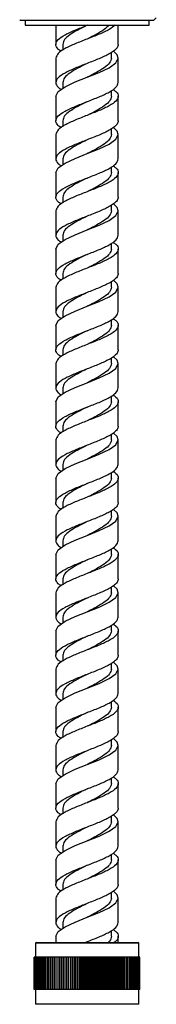
# Model space of a CAD drawing. Units: millimetres. Extents: x 4 to 1496, y 5 to 1495.
# Drawn here: x 736 to 765, y 491 to 706 of the extents above; entities that cross this region are included whole.
import ezdxf

# ---------------------------------------------------------------- set-up
doc = ezdxf.new("R2010")
doc.units = ezdxf.units.MM

msp = doc.modelspace()

# ---------------------------------------------------------------- linework, layer by layer
at = {"color": 7, "linetype": 'Continuous', "lineweight": 25}
for p, q in [((735.66, 706.19), (735.85, 706.01)), ((754.11, 706.01), (735.85, 706.01)), ((736.85, 706.01), (736.85, 705.01)), ((736.85, 705.01), (753.85, 705.01)), ((743.55, 705.01), (743.55, 700.81)), ((753.85, 705.01), (763.85, 705.01)), ((764.85, 706.01), (754.11, 706.01)), ((757.15, 700.81), (757.15, 705.01)), ((763.85, 705.01), (763.85, 706.01)), ((764.85, 706.01), (765.43, 706.59)), ((745.05, 700.81), (745.05, 699.54)), ((755.65, 697.81), (755.65, 699.03)), ((743.55, 697.81), (743.55, 692.47)), ((757.15, 692.47), (757.15, 697.81)), ((745.05, 692.47), (745.05, 691.21)), ((755.65, 689.47), (755.65, 690.74)), ((743.55, 689.47), (743.55, 684.14)), ((757.15, 684.14), (757.15, 689.47)), ((745.05, 684.14), (745.05, 682.87)), ((755.65, 681.14), (755.65, 682.36)), ((743.55, 681.14), (743.55, 675.81)), ((757.15, 675.81), (757.15, 681.14)), ((745.05, 675.81), (745.05, 674.54)), ((743.55, 672.81), (743.55, 667.47)), ((755.65, 672.81), (755.65, 674.07)), ((757.15, 667.47), (757.15, 672.81)), ((745.05, 667.47), (745.05, 666.21)), ((743.55, 664.47), (743.55, 659.14)), ((755.65, 664.47), (755.65, 665.69)), ((757.15, 659.14), (757.15, 664.47)), ((745.05, 659.14), (745.05, 657.87)), ((743.55, 656.14), (743.55, 650.81)), ((755.65, 656.14), (755.65, 657.4)), ((757.15, 650.81), (757.15, 656.14)), ((745.05, 650.81), (745.05, 649.54)), ((755.65, 647.81), (755.65, 649.03)), ((743.55, 647.81), (743.55, 642.47)), ((757.15, 642.47), (757.15, 647.81)), ((745.05, 642.47), (745.05, 641.21)), ((755.65, 639.47), (755.65, 640.74)), ((743.55, 639.47), (743.55, 634.14)), ((757.15, 634.14), (757.15, 639.47)), ((745.05, 634.14), (745.05, 632.87)), ((755.65, 631.14), (755.65, 632.36)), ((743.55, 631.14), (743.55, 625.81)), ((757.15, 625.81), (757.15, 631.14)), ((745.05, 625.81), (745.05, 624.54)), ((755.65, 622.81), (755.65, 624.07)), ((743.55, 622.81), (743.55, 617.47)), ((757.15, 617.47), (757.15, 622.81)), ((745.05, 617.47), (745.05, 616.21)), ((755.65, 614.47), (755.65, 615.69)), ((743.55, 614.47), (743.55, 609.14)), ((757.15, 609.14), (757.15, 614.47)), ((745.05, 609.14), (745.05, 607.87)), ((743.55, 606.14), (743.55, 600.81)), ((755.65, 606.14), (755.65, 607.4)), ((757.15, 600.81), (757.15, 606.14)), ((745.05, 600.81), (745.05, 599.54)), ((743.55, 597.81), (743.55, 592.47)), ((755.65, 597.81), (755.65, 599.03)), ((757.15, 592.47), (757.15, 597.81)), ((745.05, 592.47), (745.05, 591.21)), ((743.55, 589.47), (743.55, 584.14)), ((755.65, 589.47), (755.65, 590.74)), ((757.15, 584.14), (757.15, 589.47)), ((745.05, 584.14), (745.05, 582.87)), ((755.65, 581.14), (755.65, 582.36)), ((743.55, 581.14), (743.55, 575.81)), ((757.15, 575.81), (757.15, 581.14)), ((745.05, 575.81), (745.05, 574.54)), ((755.65, 572.81), (755.65, 574.07)), ((743.55, 572.81), (743.55, 567.47)), ((757.15, 567.47), (757.15, 572.81)), ((745.05, 567.47), (745.05, 566.21)), ((755.65, 564.47), (755.65, 565.69)), ((743.55, 564.47), (743.55, 559.14)), ((757.15, 559.14), (757.15, 564.47)), ((745.05, 559.14), (745.05, 557.87)), ((755.65, 556.14), (755.65, 557.4)), ((743.55, 556.14), (743.55, 550.81)), ((757.15, 550.81), (757.15, 556.14)), ((745.05, 550.81), (745.05, 549.54)), ((755.65, 547.81), (755.65, 549.03)), ((743.55, 547.81), (743.55, 542.47)), ((757.15, 542.47), (757.15, 547.81)), ((745.05, 542.47), (745.05, 541.21)), ((743.55, 539.47), (743.55, 534.14)), ((755.65, 539.47), (755.65, 540.74)), ((757.15, 534.14), (757.15, 539.47)), ((745.05, 534.14), (745.05, 532.87)), ((743.55, 531.14), (743.55, 525.81)), ((755.65, 531.14), (755.65, 532.36)), ((757.15, 525.81), (757.15, 531.14)), ((745.05, 525.81), (745.05, 524.54)), ((743.55, 522.81), (743.55, 517.47)), ((755.65, 522.81), (755.65, 524.07)), ((757.15, 517.47), (757.15, 522.81)), ((745.05, 517.47), (745.05, 516.21)), ((743.55, 514.47), (743.55, 509.14)), ((755.65, 514.47), (755.65, 515.69)), ((757.15, 509.14), (757.15, 514.47)), ((745.05, 509.14), (745.05, 507.87)), ((755.65, 506.14), (755.65, 507.4)), ((743.55, 506.14), (743.55, 504.81)), ((757.15, 504.81), (757.15, 506.14)), ((739.3, 504.81), (739.1, 504.61)), ((739.1, 504.61), (739.1, 501.56)), ((761.6, 504.61), (739.1, 504.61)), ((739.3, 504.81), (761.4, 504.81)), ((750.35, 504.97), (750.03, 504.81)), ((761.6, 504.61), (761.4, 504.81)), ((761.6, 501.56), (761.6, 504.61)), ((738.85, 494.56), (738.85, 501.56)), ((738.86, 501.56), (738.85, 501.56)), ((738.86, 494.56), (738.86, 501.56)), ((738.9, 501.56), (738.86, 501.56)), ((738.9, 494.56), (738.9, 501.56)), ((738.95, 501.56), (738.9, 501.56)), ((738.95, 494.56), (738.95, 501.56)), ((739.04, 501.56), (738.95, 501.56)), ((739.04, 494.56), (739.04, 501.56)), ((739.14, 501.56), (739.04, 501.56)), ((739.14, 494.56), (739.14, 501.56)), ((739.26, 501.56), (739.14, 501.56)), ((739.26, 494.56), (739.26, 501.56)), ((739.41, 501.56), (739.26, 501.56)), ((739.41, 494.56), (739.41, 501.56)), ((739.58, 501.56), (739.41, 501.56)), ((739.58, 494.56), (739.58, 501.56)), ((739.78, 501.56), (739.58, 501.56)), ((739.78, 494.56), (739.78, 501.56)), ((739.99, 501.56), (739.78, 501.56)), ((739.99, 494.56), (739.99, 501.56)), ((740.22, 501.56), (739.99, 501.56)), ((740.22, 494.56), (740.22, 501.56)), ((740.48, 501.56), (740.22, 501.56)), ((740.48, 494.56), (740.48, 501.56)), ((740.75, 501.56), (740.48, 501.56)), ((740.75, 494.56), (740.75, 501.56)), ((741.05, 501.56), (740.75, 501.56)), ((741.05, 494.56), (741.05, 501.56)), ((741.36, 501.56), (741.05, 501.56)), ((741.36, 494.56), (741.36, 501.56)), ((741.69, 501.56), (741.36, 501.56)), ((741.69, 494.56), (741.69, 501.56)), ((742.04, 501.56), (741.69, 501.56)), ((742.04, 494.56), (742.04, 501.56)), ((742.4, 501.56), (742.04, 501.56)), ((742.4, 494.56), (742.4, 501.56)), ((742.76, 501.56), (742.4, 501.56)), ((742.4, 501.56), (742.4, 494.56)), ((742.4, 501.56), (742.4, 501.56)), ((742.76, 501.56), (742.76, 494.56)), ((742.78, 501.56), (742.76, 501.56)), ((742.78, 494.56), (742.78, 501.56)), ((743.14, 501.56), (742.78, 501.56)), ((743.14, 501.56), (743.14, 494.56)), ((743.18, 501.56), (743.14, 501.56)), ((743.18, 494.56), (743.18, 501.56)), ((743.53, 501.56), (743.18, 501.56)), ((743.53, 501.56), (743.53, 494.56)), ((743.59, 501.56), (743.53, 501.56)), ((743.59, 494.56), (743.59, 501.56)), ((743.94, 501.56), (743.59, 501.56)), ((743.94, 501.56), (743.94, 494.56)), ((744.02, 501.56), (743.94, 501.56)), ((744.02, 494.56), (744.02, 501.56)), ((744.36, 501.56), (744.02, 501.56)), ((744.36, 501.56), (744.36, 494.56)), ((744.45, 501.56), (744.36, 501.56)), ((744.45, 494.56), (744.45, 501.56)), ((744.8, 501.56), (744.45, 501.56)), ((744.8, 501.56), (744.8, 494.56)), ((744.9, 501.56), (744.8, 501.56)), ((744.9, 494.56), (744.9, 501.56)), ((745.24, 501.56), (744.9, 501.56)), ((745.24, 501.56), (745.24, 494.56)), ((745.36, 501.56), (745.24, 501.56)), ((745.36, 494.56), (745.36, 501.56)), ((745.7, 501.56), (745.36, 501.56)), ((745.7, 501.56), (745.7, 494.56)), ((745.83, 501.56), (745.7, 501.56)), ((745.83, 494.56), (745.83, 501.56)), ((746.16, 501.56), (745.83, 501.56)), ((746.16, 501.56), (746.16, 494.56)), ((746.31, 501.56), (746.16, 501.56)), ((746.31, 494.56), (746.31, 501.56)), ((746.63, 501.56), (746.31, 501.56)), ((746.63, 501.56), (746.63, 494.56)), ((746.8, 501.56), (746.63, 501.56)), ((746.8, 494.56), (746.8, 501.56)), ((747.11, 501.56), (746.8, 501.56)), ((747.11, 501.56), (747.11, 494.56)), ((747.29, 501.56), (747.11, 501.56)), ((747.29, 494.56), (747.29, 501.56)), ((747.6, 501.56), (747.29, 501.56)), ((747.6, 501.56), (747.6, 494.56)), ((747.79, 501.56), (747.6, 501.56)), ((747.79, 494.56), (747.79, 501.56)), ((748.09, 501.56), (747.79, 501.56)), ((748.09, 501.56), (748.09, 494.56)), ((748.3, 501.56), (748.09, 501.56)), ((748.3, 494.56), (748.3, 501.56)), ((748.59, 501.56), (748.3, 501.56)), ((748.59, 501.56), (748.59, 494.56)), ((748.81, 501.56), (748.59, 501.56)), ((748.81, 494.56), (748.81, 501.56)), ((749.09, 501.56), (748.81, 501.56)), ((749.09, 501.56), (749.09, 494.56)), ((749.32, 501.56), (749.09, 501.56)), ((749.32, 494.56), (749.32, 501.56)), ((749.59, 501.56), (749.32, 501.56)), ((749.59, 501.56), (749.59, 494.56)), ((749.83, 501.56), (749.59, 501.56)), ((749.83, 494.56), (749.83, 501.56)), ((750.1, 501.56), (749.83, 501.56)), ((750.1, 501.56), (750.1, 494.56)), ((750.35, 501.56), (750.1, 501.56)), ((750.35, 494.56), (750.35, 501.56)), ((750.6, 501.56), (750.35, 501.56)), ((750.6, 501.56), (750.6, 494.56)), ((750.87, 501.56), (750.6, 501.56)), ((750.87, 494.56), (750.87, 501.56)), ((751.11, 501.56), (750.87, 501.56)), ((751.11, 501.56), (751.11, 494.56)), ((751.38, 501.56), (751.11, 501.56)), ((751.38, 494.56), (751.38, 501.56)), ((751.61, 501.56), (751.38, 501.56)), ((751.61, 501.56), (751.61, 494.56)), ((751.89, 501.56), (751.61, 501.56)), ((751.89, 494.56), (751.89, 501.56)), ((752.11, 501.56), (751.89, 501.56)), ((752.11, 501.56), (752.11, 494.56)), ((752.4, 501.56), (752.11, 501.56)), ((752.4, 494.56), (752.4, 501.56)), ((752.61, 501.56), (752.4, 501.56)), ((752.61, 501.56), (752.61, 494.56)), ((752.91, 501.56), (752.61, 501.56)), ((752.91, 494.56), (752.91, 501.56)), ((753.1, 501.56), (752.91, 501.56)), ((753.1, 501.56), (753.1, 494.56)), ((753.41, 501.56), (753.1, 501.56)), ((753.41, 494.56), (753.41, 501.56)), ((753.59, 501.56), (753.41, 501.56)), ((753.59, 501.56), (753.59, 494.56)), ((753.9, 501.56), (753.59, 501.56)), ((753.9, 494.56), (753.9, 501.56)), ((754.07, 501.56), (753.9, 501.56)), ((754.07, 501.56), (754.07, 494.56)), ((754.39, 501.56), (754.07, 501.56)), ((754.39, 494.56), (754.39, 501.56)), ((754.54, 501.56), (754.39, 501.56)), ((754.54, 501.56), (754.54, 494.56)), ((754.87, 501.56), (754.54, 501.56)), ((754.87, 494.56), (754.87, 501.56)), ((755, 501.56), (754.87, 501.56)), ((755, 501.56), (755, 494.56)), ((755.34, 501.56), (755, 501.56)), ((755.34, 494.56), (755.34, 501.56)), ((755.46, 501.56), (755.34, 501.56)), ((755.46, 501.56), (755.46, 494.56)), ((755.8, 501.56), (755.46, 501.56)), ((755.8, 494.56), (755.8, 501.56)), ((755.9, 501.56), (755.8, 501.56)), ((755.9, 501.56), (755.9, 494.56)), ((756.25, 501.56), (755.9, 501.56)), ((756.25, 494.56), (756.25, 501.56)), ((756.34, 501.56), (756.25, 501.56)), ((756.34, 501.56), (756.34, 494.56)), ((756.69, 501.56), (756.34, 501.56)), ((756.69, 494.56), (756.69, 501.56)), ((756.76, 501.56), (756.69, 501.56)), ((756.76, 501.56), (756.76, 494.56)), ((757.11, 501.56), (756.76, 501.56)), ((757.11, 494.56), (757.11, 501.56)), ((757.17, 501.56), (757.11, 501.56)), ((757.17, 501.56), (757.17, 494.56)), ((757.52, 501.56), (757.17, 501.56)), ((757.52, 494.56), (757.52, 501.56)), ((757.56, 501.56), (757.52, 501.56)), ((757.56, 501.56), (757.56, 494.56)), ((757.92, 501.56), (757.56, 501.56)), ((757.92, 494.56), (757.92, 501.56)), ((757.94, 501.56), (757.92, 501.56)), ((757.94, 501.56), (757.94, 494.56)), ((758.3, 501.56), (757.94, 501.56)), ((758.3, 494.56), (758.3, 501.56)), ((758.31, 501.56), (758.3, 501.56)), ((758.31, 501.56), (758.31, 494.56)), ((758.66, 501.56), (758.31, 501.56)), ((758.66, 494.56), (758.66, 501.56)), ((759.01, 501.56), (758.66, 501.56)), ((759.01, 494.56), (759.01, 501.56)), ((759.34, 501.56), (759.01, 501.56)), ((759.34, 494.56), (759.34, 501.56)), ((759.65, 501.56), (759.34, 501.56)), ((759.65, 494.56), (759.65, 501.56)), ((759.95, 501.56), (759.65, 501.56)), ((759.95, 494.56), (759.95, 501.56)), ((760.22, 501.56), (759.95, 501.56)), ((760.22, 494.56), (760.22, 501.56)), ((760.48, 501.56), (760.22, 501.56)), ((760.48, 494.56), (760.48, 501.56)), ((760.71, 501.56), (760.48, 501.56)), ((760.71, 494.56), (760.71, 501.56)), ((760.92, 501.56), (760.71, 501.56)), ((760.92, 494.56), (760.92, 501.56)), ((761.12, 501.56), (760.92, 501.56)), ((761.12, 494.56), (761.12, 501.56)), ((761.29, 501.56), (761.12, 501.56)), ((761.29, 494.56), (761.29, 501.56)), ((761.44, 501.56), (761.29, 501.56)), ((761.44, 494.56), (761.44, 501.56)), ((761.56, 501.56), (761.44, 501.56)), ((761.56, 494.56), (761.56, 501.56)), ((761.67, 501.56), (761.56, 501.56)), ((761.67, 494.56), (761.67, 501.56)), ((761.75, 501.56), (761.67, 501.56)), ((761.75, 494.56), (761.75, 501.56)), ((761.8, 501.56), (761.75, 501.56)), ((761.8, 494.56), (761.8, 501.56)), ((761.84, 501.56), (761.8, 501.56)), ((761.84, 494.56), (761.84, 501.56)), ((761.85, 501.56), (761.84, 501.56)), ((761.85, 494.56), (761.85, 501.56)), ((738.86, 494.56), (738.85, 494.56)), ((738.9, 494.56), (738.86, 494.56)), ((738.95, 494.56), (738.9, 494.56)), ((739.04, 494.56), (738.95, 494.56)), ((739.14, 494.56), (739.04, 494.56)), ((739.1, 494.56), (739.1, 491.31)), ((739.26, 494.56), (739.14, 494.56)), ((739.41, 494.56), (739.26, 494.56)), ((739.58, 494.56), (739.41, 494.56)), ((739.78, 494.56), (739.58, 494.56)), ((739.99, 494.56), (739.78, 494.56)), ((740.22, 494.56), (739.99, 494.56)), ((740.48, 494.56), (740.22, 494.56)), ((740.75, 494.56), (740.48, 494.56)), ((741.05, 494.56), (740.75, 494.56)), ((741.36, 494.56), (741.05, 494.56)), ((741.69, 494.56), (741.36, 494.56)), ((742.04, 494.56), (741.69, 494.56)), ((742.4, 494.56), (742.04, 494.56)), ((742.76, 494.56), (742.4, 494.56)), ((742.4, 494.56), (742.4, 494.56)), ((742.78, 494.56), (742.76, 494.56)), ((743.14, 494.56), (742.78, 494.56)), ((743.18, 494.56), (743.14, 494.56)), ((743.53, 494.56), (743.18, 494.56)), ((743.59, 494.56), (743.53, 494.56)), ((743.94, 494.56), (743.59, 494.56)), ((744.02, 494.56), (743.94, 494.56)), ((744.36, 494.56), (744.02, 494.56)), ((744.45, 494.56), (744.36, 494.56)), ((744.8, 494.56), (744.45, 494.56)), ((744.9, 494.56), (744.8, 494.56)), ((745.24, 494.56), (744.9, 494.56)), ((745.36, 494.56), (745.24, 494.56)), ((745.7, 494.56), (745.36, 494.56)), ((745.83, 494.56), (745.7, 494.56)), ((746.16, 494.56), (745.83, 494.56)), ((746.31, 494.56), (746.16, 494.56)), ((746.63, 494.56), (746.31, 494.56)), ((746.8, 494.56), (746.63, 494.56)), ((747.11, 494.56), (746.8, 494.56)), ((747.29, 494.56), (747.11, 494.56)), ((747.6, 494.56), (747.29, 494.56)), ((747.79, 494.56), (747.6, 494.56)), ((748.09, 494.56), (747.79, 494.56)), ((748.3, 494.56), (748.09, 494.56)), ((748.59, 494.56), (748.3, 494.56)), ((748.81, 494.56), (748.59, 494.56)), ((749.09, 494.56), (748.81, 494.56)), ((749.32, 494.56), (749.09, 494.56)), ((749.59, 494.56), (749.32, 494.56)), ((749.83, 494.56), (749.59, 494.56)), ((750.1, 494.56), (749.83, 494.56)), ((750.35, 494.56), (750.1, 494.56)), ((750.6, 494.56), (750.35, 494.56)), ((750.87, 494.56), (750.6, 494.56)), ((751.11, 494.56), (750.87, 494.56)), ((751.38, 494.56), (751.11, 494.56)), ((751.61, 494.56), (751.38, 494.56)), ((751.89, 494.56), (751.61, 494.56)), ((752.11, 494.56), (751.89, 494.56)), ((752.4, 494.56), (752.11, 494.56)), ((752.61, 494.56), (752.4, 494.56)), ((752.91, 494.56), (752.61, 494.56)), ((753.1, 494.56), (752.91, 494.56)), ((753.41, 494.56), (753.1, 494.56)), ((753.59, 494.56), (753.41, 494.56)), ((753.9, 494.56), (753.59, 494.56)), ((754.07, 494.56), (753.9, 494.56)), ((754.39, 494.56), (754.07, 494.56)), ((754.54, 494.56), (754.39, 494.56)), ((754.87, 494.56), (754.54, 494.56)), ((755, 494.56), (754.87, 494.56)), ((755.34, 494.56), (755, 494.56)), ((755.46, 494.56), (755.34, 494.56)), ((755.8, 494.56), (755.46, 494.56)), ((755.9, 494.56), (755.8, 494.56)), ((756.25, 494.56), (755.9, 494.56)), ((756.34, 494.56), (756.25, 494.56)), ((756.69, 494.56), (756.34, 494.56)), ((756.76, 494.56), (756.69, 494.56)), ((757.11, 494.56), (756.76, 494.56)), ((757.17, 494.56), (757.11, 494.56)), ((757.52, 494.56), (757.17, 494.56)), ((757.56, 494.56), (757.52, 494.56)), ((757.92, 494.56), (757.56, 494.56)), ((757.94, 494.56), (757.92, 494.56)), ((758.3, 494.56), (757.94, 494.56)), ((758.31, 494.56), (758.3, 494.56)), ((758.66, 494.56), (758.31, 494.56)), ((759.01, 494.56), (758.66, 494.56)), ((759.34, 494.56), (759.01, 494.56)), ((759.65, 494.56), (759.34, 494.56)), ((759.95, 494.56), (759.65, 494.56)), ((760.22, 494.56), (759.95, 494.56)), ((760.48, 494.56), (760.22, 494.56)), ((760.71, 494.56), (760.48, 494.56)), ((760.92, 494.56), (760.71, 494.56)), ((761.12, 494.56), (760.92, 494.56)), ((761.29, 494.56), (761.12, 494.56)), ((761.44, 494.56), (761.29, 494.56)), ((761.56, 494.56), (761.44, 494.56)), ((761.67, 494.56), (761.56, 494.56)), ((761.6, 491.31), (761.6, 494.56)), ((761.75, 494.56), (761.67, 494.56)), ((761.8, 494.56), (761.75, 494.56)), ((761.84, 494.56), (761.8, 494.56)), ((761.85, 494.56), (761.84, 494.56)), ((761.6, 491.31), (739.1, 491.31)), ((740.85, 491.31), (740.85, 491.3))]:
    msp.add_line(p, q, dxfattribs=at)
at = {"color": 7, "linetype": 'Continuous', "lineweight": 25, "flags": 128}
for points in [[(750.35, 701.97), (750.35, 701.97)], [(750.35, 701.97), (750.35, 701.97)], [(743.55, 689.47), (744.07, 690.51), (745.54, 691.56), (747.75, 692.6), (750.35, 693.64), (752.95, 694.68), (755.16, 695.72), (756.63, 696.76), (757.15, 697.81), (756.89, 698.54), (756.1, 699.31), (756.1, 699.31)], [(750.35, 685.31), (750.35, 685.31)], [(750.35, 685.31), (750.35, 685.31)], [(743.55, 672.81), (744.07, 673.85), (745.54, 674.89), (747.75, 675.93), (750.35, 676.97), (752.95, 678.01), (755.16, 679.06), (756.63, 680.1), (757.15, 681.14), (756.89, 681.87), (756.1, 682.64), (756.1, 682.64)], [(743.55, 656.14), (744.07, 657.18), (745.54, 658.22), (747.75, 659.26), (750.35, 660.31), (752.95, 661.35), (755.16, 662.39), (756.63, 663.43), (757.15, 664.47), (756.89, 665.2), (756.1, 665.97), (756.1, 665.97)], [(750.35, 651.97), (750.35, 651.97)], [(750.35, 651.97), (750.35, 651.97)], [(743.55, 639.47), (744.07, 640.51), (745.54, 641.56), (747.75, 642.6), (750.35, 643.64), (752.95, 644.68), (755.16, 645.72), (756.63, 646.76), (757.15, 647.81), (756.89, 648.54), (756.1, 649.31), (756.1, 649.31)], [(750.35, 635.31), (750.35, 635.31)], [(750.35, 635.31), (750.35, 635.31)], [(743.55, 622.81), (744.07, 623.85), (745.54, 624.89), (747.75, 625.93), (750.35, 626.97), (752.95, 628.01), (755.16, 629.06), (756.63, 630.1), (757.15, 631.14), (756.89, 631.87), (756.1, 632.64), (756.1, 632.64)], [(750.35, 618.64), (750.35, 618.64)], [(750.35, 618.64), (750.35, 618.64)], [(743.55, 606.14), (744.07, 607.18), (745.54, 608.22), (747.75, 609.26), (750.35, 610.31), (752.95, 611.35), (755.16, 612.39), (756.63, 613.43), (757.15, 614.47), (756.89, 615.2), (756.1, 615.97), (756.1, 615.97)], [(743.55, 589.47), (744.07, 590.51), (745.54, 591.56), (747.75, 592.6), (750.35, 593.64), (752.95, 594.68), (755.16, 595.72), (756.63, 596.76), (757.15, 597.81), (756.89, 598.54), (756.1, 599.31), (756.1, 599.31)], [(750.35, 593.64), (750.35, 593.64)], [(750.35, 585.31), (750.35, 585.31)], [(750.35, 585.31), (750.35, 585.31)], [(743.55, 572.81), (744.07, 573.85), (745.54, 574.89), (747.75, 575.93), (750.35, 576.97), (752.95, 578.01), (755.16, 579.06), (756.63, 580.1), (757.15, 581.14), (756.89, 581.87), (756.1, 582.64), (756.1, 582.64)], [(743.55, 556.14), (744.07, 557.18), (745.54, 558.22), (747.75, 559.26), (750.35, 560.31), (752.95, 561.35), (755.16, 562.39), (756.63, 563.43), (757.15, 564.47), (756.89, 565.2), (756.1, 565.97), (756.1, 565.97)], [(743.55, 539.47), (744.07, 540.51), (745.54, 541.56), (747.75, 542.6), (750.35, 543.64), (752.95, 544.68), (755.16, 545.72), (756.63, 546.76), (757.15, 547.81), (756.89, 548.54), (756.1, 549.31), (756.1, 549.31)], [(750.35, 535.31), (750.35, 535.31)], [(750.35, 535.31), (750.35, 535.31)], [(743.55, 522.81), (744.07, 523.85), (745.54, 524.89), (747.75, 525.93), (750.35, 526.97), (752.95, 528.01), (755.16, 529.06), (756.63, 530.1), (757.15, 531.14), (756.89, 531.87), (756.1, 532.64), (756.1, 532.64)], [(750.35, 518.64), (750.35, 518.64)], [(750.35, 518.64), (750.35, 518.64)], [(743.55, 506.14), (744.07, 507.18), (745.54, 508.22), (747.75, 509.26), (750.35, 510.31), (752.95, 511.35), (755.16, 512.39), (756.63, 513.43), (757.15, 514.47), (756.89, 515.2), (756.1, 515.97), (756.1, 515.97)], [(750.35, 510.31), (750.35, 510.31)]]:
    msp.add_lwpolyline(points, dxfattribs=at)
at = {"color": 7, "linetype": 'Continuous', "lineweight": 25}
for points, knots in [([(744.72, 699.31), (744.48, 699.46), (743.72, 699.96), (743.4, 700.81), (743.9, 701.85), (745.42, 702.89), (747.68, 703.93), (749.46, 704.62), (750.35, 704.97)], [0, 0, 0, 0, 0.080905, 0.26478, 0.448655, 0.63253, 0.816405, 1, 1, 1, 1]), ([(756.5, 705.01), (756.1, 704.69), (755.27, 704.03), (753.01, 703.01), (750.36, 701.97), (747.68, 700.93), (745.43, 699.89), (743.86, 698.85), (743.65, 698.15), (743.55, 697.81)], [0, 0, 0, 0, 0.131944, 0.27662, 0.421296, 0.565972, 0.710648, 0.855324, 1, 1, 1, 1]), ([(750.35, 704.97), (749.65, 704.62), (748.27, 703.93), (746.51, 702.89), (745.29, 701.85), (745.13, 701.15), (745.05, 700.81)], [0, 0, 0, 0, 0.249868, 0.499912, 0.749956, 1, 1, 1, 1]), ([(755.15, 705.01), (754.83, 704.69), (754.18, 704.03), (752.42, 703.01), (751.04, 702.32), (750.35, 701.97)], [0, 0, 0, 0, 0.313187, 0.656593, 1, 1, 1, 1]), ([(757.15, 700.81), (757.1, 700.56), (756.99, 700.08), (756.24, 699.35), (754.96, 698.58), (753.02, 697.68), (750.35, 696.64), (747.68, 695.6), (745.42, 694.56), (743.9, 693.51), (743.4, 692.47), (743.72, 691.63), (744.48, 691.13), (744.72, 690.97)], [0, 0, 0, 0, 0.075244, 0.152018, 0.212372, 0.318236, 0.4241, 0.529964, 0.635828, 0.741692, 0.847556, 0.95342, 1, 1, 1, 1]), ([(750.35, 696.64), (749.65, 696.29), (748.27, 695.6), (746.51, 694.56), (745.29, 693.51), (745.13, 692.82), (745.05, 692.47)], [0, 0, 0, 0, 0.249868, 0.499912, 0.749956, 1, 1, 1, 1]), ([(744.72, 682.64), (744.48, 682.79), (743.72, 683.29), (743.4, 684.14), (743.9, 685.18), (745.42, 686.22), (747.68, 687.26), (750.35, 688.31), (753.02, 689.35), (755.27, 690.39), (756.84, 691.43), (757.05, 692.13), (757.15, 692.47)], [0, 0, 0, 0, 0.04661, 0.152542, 0.258475, 0.364407, 0.470339, 0.576271, 0.682203, 0.788136, 0.894068, 1, 1, 1, 1]), ([(755.98, 690.97), (756.22, 690.82), (756.99, 690.32), (757.3, 689.47), (756.8, 688.43), (755.28, 687.39), (753.02, 686.35), (750.35, 685.31), (747.68, 684.26), (745.43, 683.22), (743.86, 682.18), (743.65, 681.49), (743.55, 681.14)], [0, 0, 0, 0, 0.04661, 0.152542, 0.258475, 0.364407, 0.470339, 0.576271, 0.682203, 0.788136, 0.894068, 1, 1, 1, 1]), ([(750.35, 688.3), (749.65, 687.96), (748.27, 687.26), (746.51, 686.22), (745.29, 685.18), (745.13, 684.49), (745.05, 684.14)], [0, 0, 0, 0, 0.249868, 0.499912, 0.749956, 1, 1, 1, 1]), ([(757.15, 684.14), (757.1, 683.9), (756.99, 683.41), (756.24, 682.68), (754.96, 681.91), (753.02, 681.01), (750.35, 679.97), (747.68, 678.93), (745.42, 677.89), (743.9, 676.85), (743.4, 675.81), (743.72, 674.96), (744.48, 674.46), (744.72, 674.31)], [0, 0, 0, 0, 0.0752444, 0.1520184, 0.2123724, 0.3182363, 0.4241002, 0.5299642, 0.6358281, 0.741692, 0.8475559, 0.9534199, 1, 1, 1, 1]), ([(750.35, 679.97), (749.65, 679.62), (748.27, 678.93), (746.51, 677.89), (745.29, 676.85), (745.13, 676.15), (745.05, 675.81)], [0, 0, 0, 0, 0.249868, 0.499912, 0.749956, 1, 1, 1, 1]), ([(744.72, 665.97), (744.48, 666.13), (743.72, 666.63), (743.4, 667.47), (743.9, 668.51), (745.42, 669.56), (747.68, 670.6), (750.35, 671.64), (753.02, 672.68), (755.27, 673.72), (756.84, 674.76), (757.05, 675.46), (757.15, 675.81)], [0, 0, 0, 0, 0.04661, 0.152542, 0.258475, 0.364407, 0.470339, 0.576271, 0.682203, 0.788136, 0.894068, 1, 1, 1, 1]), ([(755.98, 674.31), (756.22, 674.15), (756.99, 673.65), (757.3, 672.81), (756.8, 671.76), (755.28, 670.72), (753.02, 669.68), (750.35, 668.64), (747.68, 667.6), (745.43, 666.56), (743.86, 665.51), (743.65, 664.82), (743.55, 664.47)], [0, 0, 0, 0, 0.04661, 0.152542, 0.258475, 0.364407, 0.470339, 0.576271, 0.682203, 0.788136, 0.894068, 1, 1, 1, 1]), ([(750.35, 671.64), (749.65, 671.29), (748.27, 670.6), (746.51, 669.56), (745.29, 668.51), (745.13, 667.82), (745.05, 667.47)], [0, 0, 0, 0, 0.249868, 0.499912, 0.749956, 1, 1, 1, 1]), ([(757.15, 667.47), (757.1, 667.23), (756.99, 666.74), (756.24, 666.02), (754.96, 665.25), (753.02, 664.34), (750.35, 663.31), (747.68, 662.26), (745.42, 661.22), (743.9, 660.18), (743.4, 659.14), (743.72, 658.29), (744.48, 657.79), (744.72, 657.64)], [0, 0, 0, 0, 0.0752444, 0.1520184, 0.2123724, 0.3182363, 0.4241002, 0.5299642, 0.6358281, 0.741692, 0.8475559, 0.9534199, 1, 1, 1, 1]), ([(750.35, 663.3), (749.65, 662.96), (748.27, 662.26), (746.51, 661.22), (745.29, 660.18), (745.13, 659.49), (745.05, 659.14)], [0, 0, 0, 0, 0.249868, 0.499912, 0.749956, 1, 1, 1, 1]), ([(744.72, 649.31), (744.48, 649.46), (743.72, 649.96), (743.4, 650.81), (743.9, 651.85), (745.42, 652.89), (747.68, 653.93), (750.35, 654.97), (753.02, 656.01), (755.27, 657.06), (756.84, 658.1), (757.05, 658.79), (757.15, 659.14)], [0, 0, 0, 0, 0.04661, 0.152542, 0.258475, 0.364407, 0.470339, 0.576271, 0.682203, 0.788136, 0.894068, 1, 1, 1, 1]), ([(755.98, 657.64), (756.22, 657.49), (756.99, 656.99), (757.3, 656.14), (756.8, 655.1), (755.28, 654.06), (753.02, 653.01), (750.35, 651.97), (747.68, 650.93), (745.43, 649.89), (743.86, 648.85), (743.65, 648.15), (743.55, 647.81)], [0, 0, 0, 0, 0.04661, 0.152542, 0.258475, 0.364407, 0.470339, 0.576271, 0.682203, 0.788136, 0.894068, 1, 1, 1, 1]), ([(750.35, 654.97), (749.65, 654.62), (748.27, 653.93), (746.51, 652.89), (745.29, 651.85), (745.13, 651.15), (745.05, 650.81)], [0, 0, 0, 0, 0.249868, 0.499912, 0.749956, 1, 1, 1, 1]), ([(757.15, 650.81), (757.1, 650.56), (756.99, 650.08), (756.24, 649.35), (754.96, 648.58), (753.02, 647.68), (750.35, 646.64), (747.68, 645.6), (745.42, 644.56), (743.9, 643.51), (743.4, 642.47), (743.72, 641.63), (744.48, 641.13), (744.72, 640.97)], [0, 0, 0, 0, 0.075244, 0.152018, 0.212372, 0.318236, 0.4241, 0.529964, 0.635828, 0.741692, 0.847556, 0.95342, 1, 1, 1, 1]), ([(750.35, 646.64), (749.65, 646.29), (748.27, 645.6), (746.51, 644.56), (745.29, 643.51), (745.13, 642.82), (745.05, 642.47)], [0, 0, 0, 0, 0.249868, 0.499912, 0.749956, 1, 1, 1, 1]), ([(744.72, 632.64), (744.48, 632.79), (743.72, 633.29), (743.4, 634.14), (743.9, 635.18), (745.42, 636.22), (747.68, 637.26), (750.35, 638.31), (753.02, 639.35), (755.27, 640.39), (756.84, 641.43), (757.05, 642.13), (757.15, 642.47)], [0, 0, 0, 0, 0.04661, 0.152542, 0.258475, 0.364407, 0.470339, 0.576271, 0.682203, 0.788136, 0.894068, 1, 1, 1, 1]), ([(755.98, 640.97), (756.22, 640.82), (756.99, 640.32), (757.3, 639.47), (756.8, 638.43), (755.28, 637.39), (753.02, 636.35), (750.35, 635.31), (747.68, 634.26), (745.43, 633.22), (743.86, 632.18), (743.65, 631.49), (743.55, 631.14)], [0, 0, 0, 0, 0.04661, 0.152542, 0.258475, 0.364407, 0.470339, 0.576271, 0.682203, 0.788136, 0.894068, 1, 1, 1, 1]), ([(750.35, 638.3), (749.65, 637.96), (748.27, 637.26), (746.51, 636.22), (745.29, 635.18), (745.13, 634.49), (745.05, 634.14)], [0, 0, 0, 0, 0.249868, 0.499912, 0.749956, 1, 1, 1, 1]), ([(757.15, 634.14), (757.1, 633.9), (756.99, 633.41), (756.24, 632.68), (754.96, 631.91), (753.02, 631.01), (750.35, 629.97), (747.68, 628.93), (745.42, 627.89), (743.9, 626.85), (743.4, 625.81), (743.72, 624.96), (744.48, 624.46), (744.72, 624.31)], [0, 0, 0, 0, 0.075244, 0.152018, 0.212372, 0.318236, 0.4241, 0.529964, 0.635828, 0.741692, 0.847556, 0.95342, 1, 1, 1, 1]), ([(750.35, 629.97), (749.65, 629.62), (748.27, 628.93), (746.51, 627.89), (745.29, 626.85), (745.13, 626.15), (745.05, 625.81)], [0, 0, 0, 0, 0.249868, 0.499912, 0.749956, 1, 1, 1, 1]), ([(744.72, 615.97), (744.48, 616.13), (743.72, 616.63), (743.4, 617.47), (743.9, 618.51), (745.42, 619.56), (747.68, 620.6), (750.35, 621.64), (753.02, 622.68), (755.27, 623.72), (756.84, 624.76), (757.05, 625.46), (757.15, 625.81)], [0, 0, 0, 0, 0.04661, 0.152542, 0.258475, 0.364407, 0.470339, 0.576271, 0.682203, 0.788136, 0.894068, 1, 1, 1, 1]), ([(755.98, 624.31), (756.22, 624.15), (756.99, 623.65), (757.3, 622.81), (756.8, 621.76), (755.28, 620.72), (753.02, 619.68), (750.35, 618.64), (747.68, 617.6), (745.43, 616.56), (743.86, 615.51), (743.65, 614.82), (743.55, 614.47)], [0, 0, 0, 0, 0.04661, 0.152542, 0.258475, 0.364407, 0.470339, 0.576271, 0.682203, 0.788136, 0.894068, 1, 1, 1, 1]), ([(750.35, 621.64), (749.65, 621.29), (748.27, 620.6), (746.51, 619.56), (745.29, 618.51), (745.13, 617.82), (745.05, 617.47)], [0, 0, 0, 0, 0.249868, 0.499912, 0.749956, 1, 1, 1, 1]), ([(757.15, 617.47), (757.1, 617.23), (756.99, 616.74), (756.24, 616.02), (754.96, 615.25), (753.02, 614.34), (750.35, 613.31), (747.68, 612.26), (745.42, 611.22), (743.9, 610.18), (743.4, 609.14), (743.72, 608.29), (744.48, 607.79), (744.72, 607.64)], [0, 0, 0, 0, 0.075244, 0.152018, 0.212372, 0.318236, 0.4241, 0.529964, 0.635828, 0.741692, 0.847556, 0.95342, 1, 1, 1, 1]), ([(750.35, 613.3), (749.65, 612.96), (748.27, 612.26), (746.51, 611.22), (745.29, 610.18), (745.13, 609.49), (745.05, 609.14)], [0, 0, 0, 0, 0.249868, 0.499912, 0.749956, 1, 1, 1, 1]), ([(744.72, 599.31), (744.48, 599.46), (743.72, 599.96), (743.4, 600.81), (743.9, 601.85), (745.42, 602.89), (747.68, 603.93), (750.35, 604.97), (753.02, 606.01), (755.27, 607.06), (756.84, 608.1), (757.05, 608.79), (757.15, 609.14)], [0, 0, 0, 0, 0.04661, 0.152542, 0.258475, 0.364407, 0.470339, 0.576271, 0.682203, 0.788136, 0.894068, 1, 1, 1, 1]), ([(755.98, 607.64), (756.22, 607.49), (756.99, 606.99), (757.3, 606.14), (756.8, 605.1), (755.28, 604.06), (753.02, 603.01), (750.35, 601.97), (747.68, 600.93), (745.43, 599.89), (743.86, 598.85), (743.65, 598.15), (743.55, 597.81)], [0, 0, 0, 0, 0.04661, 0.152542, 0.258475, 0.364407, 0.470339, 0.576271, 0.682203, 0.788136, 0.894068, 1, 1, 1, 1]), ([(750.35, 604.97), (749.65, 604.62), (748.27, 603.93), (746.51, 602.89), (745.29, 601.85), (745.13, 601.15), (745.05, 600.81)], [0, 0, 0, 0, 0.249868, 0.499912, 0.749956, 1, 1, 1, 1]), ([(757.15, 600.81), (757.1, 600.56), (756.99, 600.08), (756.24, 599.35), (754.96, 598.58), (753.02, 597.68), (750.35, 596.64), (747.68, 595.6), (745.42, 594.56), (743.9, 593.51), (743.4, 592.47), (743.72, 591.63), (744.48, 591.13), (744.72, 590.97)], [0, 0, 0, 0, 0.075244, 0.152018, 0.212372, 0.318236, 0.4241, 0.529964, 0.635828, 0.741692, 0.847556, 0.95342, 1, 1, 1, 1]), ([(750.35, 596.64), (749.65, 596.29), (748.27, 595.6), (746.51, 594.56), (745.29, 593.51), (745.13, 592.82), (745.05, 592.47)], [0, 0, 0, 0, 0.249868, 0.499912, 0.749956, 1, 1, 1, 1]), ([(744.72, 582.64), (744.48, 582.79), (743.72, 583.29), (743.4, 584.14), (743.9, 585.18), (745.42, 586.22), (747.68, 587.26), (750.35, 588.31), (753.02, 589.35), (755.27, 590.39), (756.84, 591.43), (757.05, 592.13), (757.15, 592.47)], [0, 0, 0, 0, 0.04661, 0.152542, 0.258475, 0.364407, 0.470339, 0.576271, 0.682203, 0.788136, 0.894068, 1, 1, 1, 1]), ([(755.98, 590.97), (756.22, 590.82), (756.99, 590.32), (757.3, 589.47), (756.8, 588.43), (755.28, 587.39), (753.02, 586.35), (750.35, 585.31), (747.68, 584.26), (745.43, 583.22), (743.86, 582.18), (743.65, 581.49), (743.55, 581.14)], [0, 0, 0, 0, 0.04661, 0.152542, 0.258475, 0.364407, 0.470339, 0.576271, 0.682203, 0.788136, 0.894068, 1, 1, 1, 1]), ([(750.35, 588.3), (749.65, 587.96), (748.27, 587.26), (746.51, 586.22), (745.29, 585.18), (745.13, 584.49), (745.05, 584.14)], [0, 0, 0, 0, 0.249868, 0.499912, 0.749956, 1, 1, 1, 1]), ([(757.15, 584.14), (757.1, 583.9), (756.99, 583.41), (756.24, 582.68), (754.96, 581.91), (753.02, 581.01), (750.35, 579.97), (747.68, 578.93), (745.42, 577.89), (743.9, 576.85), (743.4, 575.81), (743.72, 574.96), (744.48, 574.46), (744.72, 574.31)], [0, 0, 0, 0, 0.075244, 0.152018, 0.212372, 0.318236, 0.4241, 0.529964, 0.635828, 0.741692, 0.847556, 0.95342, 1, 1, 1, 1]), ([(750.35, 579.97), (749.65, 579.62), (748.27, 578.93), (746.51, 577.89), (745.29, 576.85), (745.13, 576.15), (745.05, 575.81)], [0, 0, 0, 0, 0.249868, 0.499912, 0.749956, 1, 1, 1, 1]), ([(744.72, 565.97), (744.48, 566.13), (743.72, 566.63), (743.4, 567.47), (743.9, 568.51), (745.42, 569.56), (747.68, 570.6), (750.35, 571.64), (753.02, 572.68), (755.27, 573.72), (756.84, 574.76), (757.05, 575.46), (757.15, 575.81)], [0, 0, 0, 0, 0.04661, 0.152542, 0.258475, 0.364407, 0.470339, 0.576271, 0.682203, 0.788136, 0.894068, 1, 1, 1, 1]), ([(755.98, 574.31), (756.22, 574.15), (756.99, 573.65), (757.3, 572.81), (756.8, 571.76), (755.28, 570.72), (753.02, 569.68), (750.35, 568.64), (747.68, 567.6), (745.43, 566.56), (743.86, 565.51), (743.65, 564.82), (743.55, 564.47)], [0, 0, 0, 0, 0.04661, 0.152542, 0.258475, 0.364407, 0.470339, 0.576271, 0.682203, 0.788136, 0.894068, 1, 1, 1, 1]), ([(750.35, 571.64), (749.65, 571.29), (748.27, 570.6), (746.51, 569.56), (745.29, 568.51), (745.13, 567.82), (745.05, 567.47)], [0, 0, 0, 0, 0.249868, 0.499912, 0.749956, 1, 1, 1, 1]), ([(757.15, 567.47), (757.1, 567.23), (756.99, 566.74), (756.24, 566.02), (754.96, 565.25), (753.02, 564.34), (750.35, 563.31), (747.68, 562.26), (745.42, 561.22), (743.9, 560.18), (743.4, 559.14), (743.72, 558.29), (744.48, 557.79), (744.72, 557.64)], [0, 0, 0, 0, 0.075244, 0.152018, 0.212372, 0.318236, 0.4241, 0.529964, 0.635828, 0.741692, 0.847556, 0.95342, 1, 1, 1, 1]), ([(750.35, 563.3), (749.65, 562.96), (748.27, 562.26), (746.51, 561.22), (745.29, 560.18), (745.13, 559.49), (745.05, 559.14)], [0, 0, 0, 0, 0.249868, 0.499912, 0.749956, 1, 1, 1, 1]), ([(744.72, 549.31), (744.48, 549.46), (743.72, 549.96), (743.4, 550.81), (743.9, 551.85), (745.42, 552.89), (747.68, 553.93), (750.35, 554.97), (753.02, 556.01), (755.27, 557.06), (756.84, 558.1), (757.05, 558.79), (757.15, 559.14)], [0, 0, 0, 0, 0.0466102, 0.1525424, 0.2584746, 0.3644068, 0.470339, 0.5762712, 0.6822034, 0.7881356, 0.8940678, 1, 1, 1, 1]), ([(755.98, 557.64), (756.22, 557.49), (756.99, 556.99), (757.3, 556.14), (756.8, 555.1), (755.28, 554.06), (753.02, 553.01), (750.35, 551.97), (747.68, 550.93), (745.43, 549.89), (743.86, 548.85), (743.65, 548.15), (743.55, 547.81)], [0, 0, 0, 0, 0.04661, 0.152542, 0.258475, 0.364407, 0.470339, 0.576271, 0.682203, 0.788136, 0.894068, 1, 1, 1, 1]), ([(750.35, 554.97), (749.65, 554.62), (748.27, 553.93), (746.51, 552.89), (745.29, 551.85), (745.13, 551.15), (745.05, 550.81)], [0, 0, 0, 0, 0.249868, 0.499912, 0.749956, 1, 1, 1, 1]), ([(757.15, 550.81), (757.1, 550.56), (756.99, 550.08), (756.24, 549.35), (754.96, 548.58), (753.02, 547.68), (750.35, 546.64), (747.68, 545.6), (745.42, 544.56), (743.9, 543.51), (743.4, 542.47), (743.72, 541.63), (744.48, 541.13), (744.72, 540.97)], [0, 0, 0, 0, 0.075244, 0.152018, 0.212372, 0.318236, 0.4241, 0.529964, 0.635828, 0.741692, 0.847556, 0.95342, 1, 1, 1, 1]), ([(750.35, 546.64), (749.65, 546.29), (748.27, 545.6), (746.51, 544.56), (745.29, 543.51), (745.13, 542.82), (745.05, 542.47)], [0, 0, 0, 0, 0.249868, 0.499912, 0.749956, 1, 1, 1, 1]), ([(744.72, 532.64), (744.48, 532.79), (743.72, 533.29), (743.4, 534.14), (743.9, 535.18), (745.42, 536.22), (747.68, 537.26), (750.35, 538.31), (753.02, 539.35), (755.27, 540.39), (756.84, 541.43), (757.05, 542.13), (757.15, 542.47)], [0, 0, 0, 0, 0.04661, 0.152542, 0.258475, 0.364407, 0.470339, 0.576271, 0.682203, 0.788136, 0.894068, 1, 1, 1, 1]), ([(755.98, 540.97), (756.22, 540.82), (756.99, 540.32), (757.3, 539.47), (756.8, 538.43), (755.28, 537.39), (753.02, 536.35), (750.35, 535.31), (747.68, 534.26), (745.43, 533.22), (743.86, 532.18), (743.65, 531.49), (743.55, 531.14)], [0, 0, 0, 0, 0.04661, 0.152542, 0.258475, 0.364407, 0.470339, 0.576271, 0.682203, 0.788136, 0.894068, 1, 1, 1, 1]), ([(750.35, 538.3), (749.65, 537.96), (748.27, 537.26), (746.51, 536.22), (745.29, 535.18), (745.13, 534.49), (745.05, 534.14)], [0, 0, 0, 0, 0.249868, 0.499912, 0.749956, 1, 1, 1, 1]), ([(757.15, 534.14), (757.1, 533.9), (756.99, 533.41), (756.24, 532.68), (754.96, 531.91), (753.02, 531.01), (750.35, 529.97), (747.68, 528.93), (745.42, 527.89), (743.9, 526.85), (743.4, 525.81), (743.72, 524.96), (744.48, 524.46), (744.72, 524.31)], [0, 0, 0, 0, 0.075244, 0.152018, 0.212372, 0.318236, 0.4241, 0.529964, 0.635828, 0.741692, 0.847556, 0.95342, 1, 1, 1, 1]), ([(750.35, 529.97), (749.65, 529.62), (748.27, 528.93), (746.51, 527.89), (745.29, 526.85), (745.13, 526.15), (745.05, 525.81)], [0, 0, 0, 0, 0.249868, 0.499912, 0.749956, 1, 1, 1, 1]), ([(744.72, 515.97), (744.48, 516.13), (743.72, 516.63), (743.4, 517.47), (743.9, 518.51), (745.42, 519.56), (747.68, 520.6), (750.35, 521.64), (753.02, 522.68), (755.27, 523.72), (756.84, 524.76), (757.05, 525.46), (757.15, 525.81)], [0, 0, 0, 0, 0.04661, 0.152542, 0.258475, 0.364407, 0.470339, 0.576271, 0.682203, 0.788136, 0.894068, 1, 1, 1, 1]), ([(755.98, 524.31), (756.22, 524.15), (756.99, 523.65), (757.3, 522.81), (756.8, 521.76), (755.28, 520.72), (753.02, 519.68), (750.35, 518.64), (747.68, 517.6), (745.43, 516.56), (743.86, 515.51), (743.65, 514.82), (743.55, 514.47)], [0, 0, 0, 0, 0.04661, 0.152542, 0.258475, 0.364407, 0.470339, 0.576271, 0.682203, 0.788136, 0.894068, 1, 1, 1, 1]), ([(750.35, 521.64), (749.65, 521.29), (748.27, 520.6), (746.51, 519.56), (745.29, 518.51), (745.13, 517.82), (745.05, 517.47)], [0, 0, 0, 0, 0.249868, 0.499912, 0.749956, 1, 1, 1, 1]), ([(757.15, 517.47), (757.1, 517.23), (756.99, 516.74), (756.24, 516.02), (754.96, 515.25), (753.02, 514.34), (750.35, 513.31), (747.68, 512.26), (745.42, 511.22), (743.9, 510.18), (743.4, 509.14), (743.72, 508.29), (744.48, 507.79), (744.72, 507.64)], [0, 0, 0, 0, 0.0752444, 0.1520184, 0.2123724, 0.3182363, 0.4241002, 0.5299642, 0.6358281, 0.741692, 0.8475559, 0.9534199, 1, 1, 1, 1]), ([(750.35, 513.3), (749.65, 512.96), (748.27, 512.26), (746.51, 511.22), (745.29, 510.18), (745.13, 509.49), (745.05, 509.14)], [0, 0, 0, 0, 0.249868, 0.499912, 0.749956, 1, 1, 1, 1]), ([(749.93, 504.81), (750.07, 504.86), (751.08, 505.26), (753.03, 506.01), (755.27, 507.06), (756.84, 508.1), (757.05, 508.79), (757.15, 509.14)], [0, 0, 0, 0, 0.038462, 0.278846, 0.519231, 0.759615, 1, 1, 1, 1]), ([(755.98, 507.64), (756.22, 507.49), (756.99, 506.99), (757.25, 506.14), (757.04, 505.35), (756.37, 504.9), (756.22, 504.81)], [0, 0, 0, 0, 0.1617647, 0.5294118, 0.8970588, 1, 1, 1, 1]), ([(755.65, 506.14), (755.61, 505.79), (755.57, 505.35), (755.04, 504.9), (754.93, 504.81)], [0, 0, 0, 0, 0.78125, 1, 1, 1, 1])]:
    msp.add_open_spline(points, degree=3, knots=knots, dxfattribs=at)
for points in [[(755.65, 697.81), (755.57, 697.46), (755.41, 696.76), (754.19, 695.72), (752.43, 694.68), (751.04, 693.99), (750.35, 693.64)], [(755.65, 689.47), (755.57, 689.13), (755.41, 688.43), (754.19, 687.39), (752.43, 686.35), (751.04, 685.65), (750.35, 685.31)], [(755.65, 681.14), (755.57, 680.79), (755.41, 680.1), (754.19, 679.06), (752.43, 678.01), (751.04, 677.32), (750.35, 676.97)], [(755.65, 672.81), (755.57, 672.46), (755.41, 671.76), (754.19, 670.72), (752.43, 669.68), (751.04, 668.99), (750.35, 668.64)], [(755.65, 664.47), (755.57, 664.13), (755.41, 663.43), (754.19, 662.39), (752.43, 661.35), (751.04, 660.65), (750.35, 660.31)], [(755.65, 656.14), (755.57, 655.79), (755.41, 655.1), (754.19, 654.06), (752.43, 653.01), (751.04, 652.32), (750.35, 651.97)], [(755.65, 647.81), (755.57, 647.46), (755.41, 646.76), (754.19, 645.72), (752.43, 644.68), (751.04, 643.99), (750.35, 643.64)], [(755.65, 639.47), (755.57, 639.13), (755.41, 638.43), (754.19, 637.39), (752.43, 636.35), (751.04, 635.65), (750.35, 635.31)], [(755.65, 631.14), (755.57, 630.79), (755.41, 630.1), (754.19, 629.06), (752.43, 628.01), (751.04, 627.32), (750.35, 626.97)], [(755.65, 622.81), (755.57, 622.46), (755.41, 621.76), (754.19, 620.72), (752.43, 619.68), (751.04, 618.99), (750.35, 618.64)], [(755.65, 614.47), (755.57, 614.13), (755.41, 613.43), (754.19, 612.39), (752.43, 611.35), (751.04, 610.65), (750.35, 610.31)], [(755.65, 606.14), (755.57, 605.79), (755.41, 605.1), (754.19, 604.06), (752.43, 603.01), (751.04, 602.32), (750.35, 601.97)], [(755.65, 597.81), (755.57, 597.46), (755.41, 596.76), (754.19, 595.72), (752.43, 594.68), (751.04, 593.99), (750.35, 593.64)], [(755.65, 589.47), (755.57, 589.13), (755.41, 588.43), (754.19, 587.39), (752.43, 586.35), (751.04, 585.65), (750.35, 585.31)], [(755.65, 581.14), (755.57, 580.79), (755.41, 580.1), (754.19, 579.06), (752.43, 578.01), (751.04, 577.32), (750.35, 576.97)], [(755.65, 572.81), (755.57, 572.46), (755.41, 571.76), (754.19, 570.72), (752.43, 569.68), (751.04, 568.99), (750.35, 568.64)], [(755.65, 564.47), (755.57, 564.13), (755.41, 563.43), (754.19, 562.39), (752.43, 561.35), (751.04, 560.65), (750.35, 560.31)], [(755.65, 556.14), (755.57, 555.79), (755.41, 555.1), (754.19, 554.06), (752.43, 553.01), (751.04, 552.32), (750.35, 551.97)], [(755.65, 547.81), (755.57, 547.46), (755.41, 546.76), (754.19, 545.72), (752.43, 544.68), (751.04, 543.99), (750.35, 543.64)], [(755.65, 539.47), (755.57, 539.13), (755.41, 538.43), (754.19, 537.39), (752.43, 536.35), (751.04, 535.65), (750.35, 535.31)], [(755.65, 531.14), (755.57, 530.79), (755.41, 530.1), (754.19, 529.06), (752.43, 528.01), (751.04, 527.32), (750.35, 526.97)], [(755.65, 522.81), (755.57, 522.46), (755.41, 521.76), (754.19, 520.72), (752.43, 519.68), (751.04, 518.99), (750.35, 518.64)], [(755.65, 514.47), (755.57, 514.13), (755.41, 513.43), (754.19, 512.39), (752.43, 511.35), (751.04, 510.65), (750.35, 510.31)]]:
    msp.add_open_spline(points, degree=3, dxfattribs=at)

doc.saveas('drawing.dxf')
